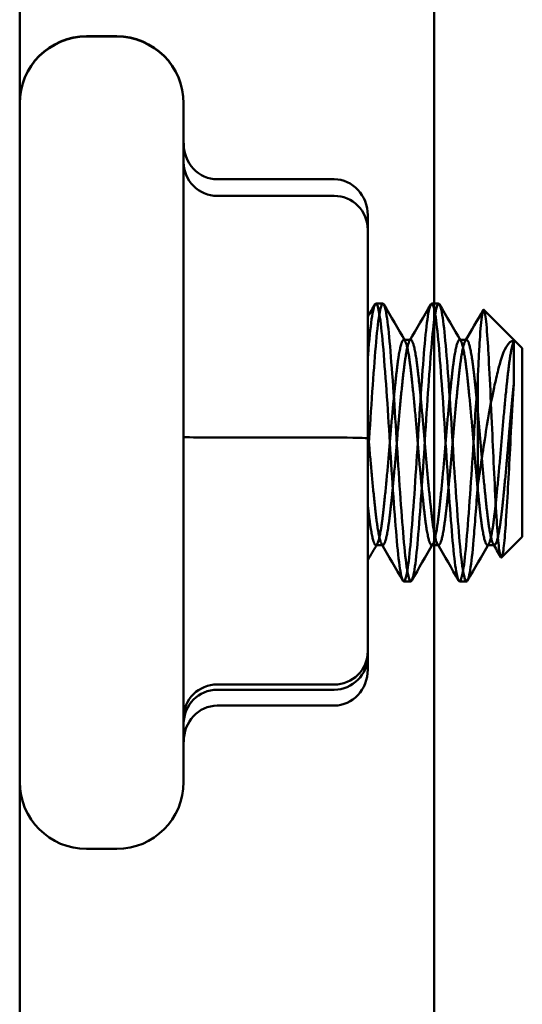
# Model space of a CAD drawing. Units: inches. Extents: x 3 to 140, y 2 to 109.
# Drawn here: x 90 to 90, y 62 to 62 of the extents above; entities that cross this region are included whole.
import ezdxf

# ---------------------------------------------------------------- set-up
doc = ezdxf.new("R2010")
doc.units = ezdxf.units.IN
doc.header["$LTSCALE"] = 6.5
doc.header["$MEASUREMENT"] = 0
doc.layers.add('Visible (ANSI)', color=7, linetype='Continuous', lineweight=50)

msp = doc.modelspace()

# ---------------------------------------------------------------- linework, layer by layer
at = {"layer": 'Visible (ANSI)'}
for p, q in [((89.99103, 92.49487), (89.99103, 35.89124)), ((89.99103, 35.89124), (89.99103, 92.49487)), ((89.99103, 60.69013), (89.99103, 69.71237)), ((89.99103, 69.71237), (89.99103, 60.69013)), ((89.6891, 55.09197), (89.6891, 62.40447)), ((89.73785, 62.29424), (89.75979, 62.29424)), ((89.73785, 62.29399), (89.75979, 62.29399)), ((89.80854, 62.24549), (89.80854, 62.24524)), ((89.80854, 62.24524), (89.80854, 61.75124)), ((89.91823, 62.19013), (89.83292, 62.19013)), ((89.91823, 62.17804), (89.83292, 62.17804)), ((89.9426, 62.15341), (89.9426, 62.16388)), ((89.9426, 62.00151), (89.9426, 62.15341)), ((89.94858, 62.09965), (89.95365, 62.09965)), ((89.94858, 62.09965), (89.95365, 62.09965)), ((89.9892, 62.09965), (89.99428, 62.09965)), ((89.9892, 62.09965), (89.99428, 62.09965)), ((90.05522, 62.06715), (90.02722, 62.09514)), ((90.05522, 62.06715), (90.02722, 62.09514)), ((89.96889, 62.07326), (89.97397, 62.07326)), ((89.96889, 62.07326), (89.97397, 62.07326)), ((90.00951, 62.07326), (90.01459, 62.07326)), ((90.00951, 62.07326), (90.01459, 62.07326)), ((90.0491, 62.04202), (90.0491, 62.07226)), ((90.0491, 62.04202), (90.0491, 62.07226)), ((90.05522, 61.92983), (90.05522, 62.06715)), ((90.05522, 61.92983), (90.05522, 62.06715)), ((90.02272, 62.04424), (90.02272, 61.96705)), ((90.02272, 62.04424), (90.02272, 61.96705)), ((89.91823, 62.00203), (89.83292, 62.00203)), ((89.9426, 61.84634), (89.9426, 62.00151)), ((89.94858, 61.92372), (89.95365, 61.92372)), ((89.94858, 61.92372), (89.95365, 61.92372)), ((89.9892, 61.92372), (89.99428, 61.92372)), ((89.9892, 61.92372), (89.99428, 61.92372)), ((90.02983, 61.92372), (90.0349, 61.92372)), ((90.02983, 61.92372), (90.0349, 61.92372)), ((90.05522, 61.92983), (90.0401, 61.91472)), ((90.05522, 61.92983), (90.0401, 61.91472)), ((89.96889, 61.89733), (89.97397, 61.89733)), ((89.96889, 61.89733), (89.97397, 61.89733)), ((90.00951, 61.89733), (90.01459, 61.89733)), ((90.00951, 61.89733), (90.01459, 61.89733)), ((89.9426, 61.84307), (89.9426, 61.84634)), ((89.9426, 61.8331), (89.9426, 61.84307)), ((89.91823, 61.82223), (89.83292, 61.82223)), ((89.91823, 61.81844), (89.83292, 61.81844)), ((89.91823, 61.80685), (89.83292, 61.80685)), ((89.73785, 61.70249), (89.75979, 61.70249))]:
    msp.add_line(p, q, dxfattribs=at)
for centre, start, end in [((89.73785, 62.24549), 90, 180), ((89.73785, 62.24524), 90, 180), ((89.75979, 62.24549), 0, 90), ((89.75979, 62.24524), 0, 90), ((89.73785, 61.75124), 180, 270), ((89.75979, 61.75124), 270, 0)]:
    msp.add_arc(centre, 0.04875, start, end, dxfattribs=at)
for centre, major_axis, ratio, start_param, end_param in [((89.83292, 62.21638), (0, 0.02625), 0.928487, 1.570796, 3.141593), ((89.83292, 62.20267), (0, 0.02463), 0.989636, 1.570796, 3.141593), ((89.91823, 62.16388), (0, 0.02625), 0.928487, 4.712389, 6.283185), ((89.91823, 62.15341), (0, -0.02463), 0.989636, 1.570796, 3.141593), ((89.83292, 62.00255), (0.02438, 0), 0.021284, 3.141593, 4.712389), ((89.91823, 62.00151), (-0.02438, 0), 0.021284, 3.141593, 4.712389), ((89.91823, 61.84634), (-0.02438, 0), 0.989188, 1.570796, 3.141593), ((89.91823, 61.84307), (0, 0.02463), 0.989636, 3.141593, 4.712389), ((89.91823, 61.8331), (0, 0.02625), 0.928487, 3.141593, 4.712389), ((89.83292, 61.79812), (0.02438, 0), 0.989188, 1.570796, 3.141593), ((89.83292, 61.79381), (0, 0.02463), 0.989636, 0, 1.570796), ((89.83292, 61.7806), (0, 0.02625), 0.928487, 0, 1.570796)]:
    msp.add_ellipse(centre, major_axis=major_axis, ratio=ratio, start_param=start_param, end_param=end_param, dxfattribs=at)
for points, knots in [([(90.02272, 61.96705), (90.0222, 61.95959), (90.02169, 61.95244), (90.02068, 61.93918), (90.02019, 61.93308), (90.01893, 61.91831), (90.01809, 61.91087), (90.01635, 61.9003), (90.01547, 61.89746), (90.01386, 61.89722), (90.01302, 61.89961), (90.01128, 61.90934), (90.0104, 61.91678), (90.00878, 61.93536), (90.00795, 61.94618), (90.00621, 61.97051), (90.00532, 61.98387), (90.00371, 62.01041), (90.00287, 62.02333), (90.00113, 62.04804), (90.00025, 62.05951), (89.99864, 62.07849), (89.9978, 62.08596), (89.99606, 62.09659), (89.99518, 62.09947), (89.99356, 62.0998), (89.99273, 62.09745), (89.99099, 62.0878), (89.99011, 62.0804), (89.98849, 62.06189), (89.98766, 62.0511), (89.98592, 62.02681), (89.98504, 62.01346), (89.98342, 61.98693), (89.98259, 61.97401), (89.98085, 61.94927), (89.97996, 61.93778), (89.97835, 61.91873), (89.97751, 61.91123), (89.97577, 61.9005), (89.97489, 61.89757), (89.97327, 61.89713), (89.97244, 61.89943), (89.9707, 61.90897), (89.96982, 61.91632), (89.9682, 61.93474), (89.96737, 61.94549), (89.96563, 61.96972), (89.96475, 61.98305), (89.96313, 62.00957), (89.9623, 62.0225), (89.96057, 62.04726), (89.95968, 62.05879), (89.95806, 62.07792), (89.95724, 62.08548), (89.9555, 62.09632), (89.95462, 62.09933), (89.95299, 62.09991), (89.95217, 62.09768), (89.95043, 62.08828), (89.94955, 62.08101), (89.94793, 62.06271), (89.9471, 62.05201), (89.94536, 62.02785), (89.94448, 62.01455), (89.94331, 61.99539), (89.94296, 61.98974), (89.9426, 61.98416)], [-33.460637, -33.460637, -33.460637, -33.460637, -33.389531, -33.389531, -33.319698, -33.319698, -33.201777, -33.201777, -33.079241, -33.079241, -32.961425, -32.961425, -32.838999, -32.838999, -32.721286, -32.721286, -32.59897, -32.59897, -32.48136, -32.48136, -32.359153, -32.359153, -32.241646, -32.241646, -32.119547, -32.119547, -32.002143, -32.002143, -31.880152, -31.880152, -31.762849, -31.762849, -31.640966, -31.640966, -31.523765, -31.523765, -31.401988, -31.401988, -31.284887, -31.284887, -31.163217, -31.163217, -31.046216, -31.046216, -30.924652, -30.924652, -30.807749, -30.807749, -30.686291, -30.686291, -30.569487, -30.569487, -30.448133, -30.448133, -30.331425, -30.331425, -30.210177, -30.210177, -30.093565, -30.093565, -29.97242, -29.97242, -29.855903, -29.855903, -29.734862, -29.734862, -29.684165, -29.684165, -29.684165, -29.684165]), ([(90.02272, 61.96705), (90.0222, 61.95959), (90.02169, 61.95244), (90.02068, 61.93918), (90.02019, 61.93308), (90.01893, 61.91831), (90.01809, 61.91087), (90.01635, 61.9003), (90.01547, 61.89746), (90.01386, 61.89722), (90.01302, 61.89961), (90.01128, 61.90934), (90.0104, 61.91678), (90.00878, 61.93536), (90.00795, 61.94618), (90.00621, 61.97051), (90.00532, 61.98387), (90.00371, 62.01041), (90.00287, 62.02333), (90.00113, 62.04804), (90.00025, 62.05951), (89.99864, 62.07849), (89.9978, 62.08596), (89.99606, 62.09659), (89.99518, 62.09947), (89.99356, 62.0998), (89.99273, 62.09745), (89.99099, 62.0878), (89.99011, 62.0804), (89.98849, 62.06189), (89.98766, 62.0511), (89.98592, 62.02681), (89.98504, 62.01346), (89.98342, 61.98693), (89.98259, 61.97401), (89.98085, 61.94927), (89.97996, 61.93778), (89.97835, 61.91873), (89.97751, 61.91123), (89.97577, 61.9005), (89.97489, 61.89757), (89.97327, 61.89713), (89.97244, 61.89943), (89.9707, 61.90897), (89.96982, 61.91632), (89.9682, 61.93474), (89.96737, 61.94549), (89.96563, 61.96972), (89.96475, 61.98305), (89.96313, 62.00957), (89.9623, 62.0225), (89.96057, 62.04726), (89.95968, 62.05879), (89.95806, 62.07792), (89.95724, 62.08548), (89.9555, 62.09632), (89.95462, 62.09933), (89.95299, 62.09991), (89.95217, 62.09768), (89.95043, 62.08828), (89.94955, 62.08101), (89.94793, 62.06271), (89.9471, 62.05201), (89.94536, 62.02785), (89.94448, 62.01455), (89.94331, 61.99539), (89.94296, 61.98974), (89.9426, 61.98416)], [-33.460637, -33.460637, -33.460637, -33.460637, -33.389531, -33.389531, -33.319698, -33.319698, -33.201777, -33.201777, -33.079241, -33.079241, -32.961425, -32.961425, -32.838999, -32.838999, -32.721286, -32.721286, -32.59897, -32.59897, -32.48136, -32.48136, -32.359153, -32.359153, -32.241646, -32.241646, -32.119547, -32.119547, -32.002143, -32.002143, -31.880152, -31.880152, -31.762849, -31.762849, -31.640966, -31.640966, -31.523765, -31.523765, -31.401988, -31.401988, -31.284887, -31.284887, -31.163217, -31.163217, -31.046216, -31.046216, -30.924652, -30.924652, -30.807749, -30.807749, -30.686291, -30.686291, -30.569487, -30.569487, -30.448133, -30.448133, -30.331425, -30.331425, -30.210177, -30.210177, -30.093565, -30.093565, -29.97242, -29.97242, -29.855903, -29.855903, -29.734862, -29.734862, -29.684165, -29.684165, -29.684165, -29.684165]), ([(89.9426, 62.05917), (89.94291, 62.06309), (89.94322, 62.06681), (89.94434, 62.07982), (89.94522, 62.08733), (89.94697, 62.09722), (89.94781, 62.09969), (89.94942, 62.0996), (89.9503, 62.09683), (89.95204, 62.0864), (89.95288, 62.07902), (89.9545, 62.06018), (89.95538, 62.04876), (89.95712, 62.02411), (89.95796, 62.0112), (89.95957, 61.98464), (89.96045, 61.97125), (89.9622, 61.94681), (89.96304, 61.93593), (89.96465, 61.91721), (89.96553, 61.90969), (89.96727, 61.89978), (89.96812, 61.8973), (89.96973, 61.89737), (89.97061, 61.90013), (89.97235, 61.91054), (89.97319, 61.91792), (89.9748, 61.93675), (89.97568, 61.94817), (89.97743, 61.97281), (89.97827, 61.98572), (89.97988, 62.01228), (89.98076, 62.02567), (89.9825, 62.05011), (89.98335, 62.061), (89.98496, 62.07974), (89.98584, 62.08726), (89.98758, 62.09719), (89.98842, 62.09967), (89.99004, 62.09962), (89.99092, 62.09687), (89.99266, 62.08646), (89.9935, 62.0791), (89.99511, 62.06027), (89.99599, 62.04886), (89.99774, 62.02422), (89.99858, 62.01131), (90.00019, 61.98475), (90.00107, 61.97135), (90.00281, 61.9469), (90.00366, 61.93602), (90.00527, 61.91727), (90.00615, 61.90974), (90.00789, 61.8998), (90.00873, 61.89731), (90.01035, 61.89736), (90.01123, 61.9001), (90.01297, 61.9105), (90.01381, 61.91786), (90.01542, 61.93668), (90.0163, 61.94809), (90.01805, 61.97273), (90.01889, 61.98563), (90.02015, 62.00648), (90.02065, 62.01427), (90.02167, 62.02963), (90.0222, 62.03713), (90.02272, 62.04424)], [-3.912034, -3.912034, -3.912034, -3.912034, -3.866352, -3.866352, -3.740846, -3.740846, -3.620073, -3.620073, -3.494452, -3.494452, -3.373569, -3.373569, -3.247833, -3.247833, -3.126839, -3.126839, -3.000988, -3.000988, -2.879883, -2.879883, -2.753917, -2.753917, -2.632702, -2.632702, -2.50662, -2.50662, -2.385293, -2.385293, -2.259096, -2.259096, -2.137658, -2.137658, -2.011345, -2.011345, -1.889796, -1.889796, -1.763367, -1.763367, -1.641706, -1.641706, -1.515161, -1.515161, -1.393388, -1.393388, -1.266726, -1.266726, -1.144842, -1.144842, -1.018064, -1.018064, -0.896067, -0.896067, -0.769173, -0.769173, -0.647064, -0.647064, -0.520052, -0.520052, -0.397831, -0.397831, -0.270703, -0.270703, -0.148369, -0.148369, -0.074881, -0.074881, -0.000001, -0.000001, -0.000001, -0.000001]), ([(89.9426, 62.05917), (89.94291, 62.06309), (89.94322, 62.06681), (89.94434, 62.07982), (89.94522, 62.08733), (89.94697, 62.09722), (89.94781, 62.09969), (89.94942, 62.0996), (89.9503, 62.09683), (89.95204, 62.0864), (89.95288, 62.07902), (89.9545, 62.06018), (89.95538, 62.04876), (89.95712, 62.02411), (89.95796, 62.0112), (89.95957, 61.98464), (89.96045, 61.97125), (89.9622, 61.94681), (89.96304, 61.93593), (89.96465, 61.91721), (89.96553, 61.90969), (89.96727, 61.89978), (89.96812, 61.8973), (89.96973, 61.89737), (89.97061, 61.90013), (89.97235, 61.91054), (89.97319, 61.91792), (89.9748, 61.93675), (89.97568, 61.94817), (89.97743, 61.97281), (89.97827, 61.98572), (89.97988, 62.01228), (89.98076, 62.02567), (89.9825, 62.05011), (89.98335, 62.061), (89.98496, 62.07974), (89.98584, 62.08726), (89.98758, 62.09719), (89.98842, 62.09967), (89.99004, 62.09962), (89.99092, 62.09687), (89.99266, 62.08646), (89.9935, 62.0791), (89.99511, 62.06027), (89.99599, 62.04886), (89.99774, 62.02422), (89.99858, 62.01131), (90.00019, 61.98475), (90.00107, 61.97135), (90.00281, 61.9469), (90.00366, 61.93602), (90.00527, 61.91727), (90.00615, 61.90974), (90.00789, 61.8998), (90.00873, 61.89731), (90.01035, 61.89736), (90.01123, 61.9001), (90.01297, 61.9105), (90.01381, 61.91786), (90.01542, 61.93668), (90.0163, 61.94809), (90.01805, 61.97273), (90.01889, 61.98563), (90.02015, 62.00648), (90.02065, 62.01427), (90.02167, 62.02963), (90.0222, 62.03713), (90.02272, 62.04424)], [-3.912034, -3.912034, -3.912034, -3.912034, -3.866352, -3.866352, -3.740846, -3.740846, -3.620073, -3.620073, -3.494452, -3.494452, -3.373569, -3.373569, -3.247833, -3.247833, -3.126839, -3.126839, -3.000988, -3.000988, -2.879883, -2.879883, -2.753917, -2.753917, -2.632702, -2.632702, -2.50662, -2.50662, -2.385293, -2.385293, -2.259096, -2.259096, -2.137658, -2.137658, -2.011345, -2.011345, -1.889796, -1.889796, -1.763367, -1.763367, -1.641706, -1.641706, -1.515161, -1.515161, -1.393388, -1.393388, -1.266726, -1.266726, -1.144842, -1.144842, -1.018064, -1.018064, -0.896067, -0.896067, -0.769173, -0.769173, -0.647064, -0.647064, -0.520052, -0.520052, -0.397831, -0.397831, -0.270703, -0.270703, -0.148369, -0.148369, -0.074881, -0.074881, -0.000001, -0.000001, -0.000001, -0.000001]), ([(90.02272, 62.04424), (90.02297, 62.04961), (90.02323, 62.05469), (90.02373, 62.06431), (90.02398, 62.06885), (90.02475, 62.08121), (90.02531, 62.08741), (90.02644, 62.09497), (90.02695, 62.09577), (90.0279, 62.09387), (90.02846, 62.0903), (90.02965, 62.07788), (90.03016, 62.06971), (90.03103, 62.05408), (90.03158, 62.04347), (90.03278, 62.01869), (90.03333, 62.00615), (90.03425, 61.98509), (90.03476, 61.97443), (90.03596, 61.95149), (90.03652, 61.94236), (90.03738, 61.92953), (90.03788, 61.924), (90.03895, 61.91623), (90.03951, 61.91433), (90.04029, 61.91482), (90.04054, 61.91551), (90.04132, 61.91905), (90.04186, 61.9233), (90.04285, 61.93438), (90.04336, 61.94179), (90.0445, 61.9605), (90.04503, 61.96986), (90.04603, 61.98833), (90.04654, 61.99887), (90.04747, 62.01607), (90.0478, 62.02174), (90.04845, 62.03243), (90.04878, 62.03743), (90.0491, 62.04202)], [-1.810517, -1.810517, -1.810517, -1.810517, -1.788726, -1.788726, -1.766278, -1.766278, -1.720223, -1.720223, -1.672983, -1.672983, -1.616802, -1.616802, -1.554364, -1.554364, -1.467167, -1.467167, -1.366511, -1.366511, -1.258467, -1.258467, -1.115795, -1.115795, -0.943336, -0.943336, -0.758299, -0.758299, -0.668241, -0.668241, -0.494503, -0.494503, -0.343615, -0.343615, -0.220279, -0.220279, -0.111212, -0.111212, -0.055215, -0.055215, -0.000001, -0.000001, -0.000001, -0.000001]), ([(90.02272, 62.04424), (90.02297, 62.04961), (90.02323, 62.05469), (90.02373, 62.06431), (90.02398, 62.06885), (90.02475, 62.08121), (90.02531, 62.08741), (90.02644, 62.09497), (90.02695, 62.09577), (90.0279, 62.09387), (90.02846, 62.0903), (90.02965, 62.07788), (90.03016, 62.06971), (90.03103, 62.05408), (90.03158, 62.04347), (90.03278, 62.01869), (90.03333, 62.00615), (90.03425, 61.98509), (90.03476, 61.97443), (90.03596, 61.95149), (90.03652, 61.94236), (90.03738, 61.92953), (90.03788, 61.924), (90.03895, 61.91623), (90.03951, 61.91433), (90.04029, 61.91482), (90.04054, 61.91551), (90.04132, 61.91905), (90.04186, 61.9233), (90.04285, 61.93438), (90.04336, 61.94179), (90.0445, 61.9605), (90.04503, 61.96986), (90.04603, 61.98833), (90.04654, 61.99887), (90.04747, 62.01607), (90.0478, 62.02174), (90.04845, 62.03243), (90.04878, 62.03743), (90.0491, 62.04202)], [-1.810517, -1.810517, -1.810517, -1.810517, -1.788726, -1.788726, -1.766278, -1.766278, -1.720223, -1.720223, -1.672983, -1.672983, -1.616802, -1.616802, -1.554364, -1.554364, -1.467167, -1.467167, -1.366511, -1.366511, -1.258467, -1.258467, -1.115795, -1.115795, -0.943336, -0.943336, -0.758299, -0.758299, -0.668241, -0.668241, -0.494503, -0.494503, -0.343615, -0.343615, -0.220279, -0.220279, -0.111212, -0.111212, -0.055215, -0.055215, -0.000001, -0.000001, -0.000001, -0.000001]), ([(90.0491, 62.07226), (90.04716, 62.07262), (90.04524, 62.07115), (90.04086, 62.06348), (90.03905, 62.05666), (90.03669, 62.04752), (90.03569, 62.04323), (90.03262, 62.02902), (90.03062, 62.0181), (90.02746, 61.99836), (90.02645, 61.99135), (90.02474, 61.98013), (90.02372, 61.97354), (90.02272, 61.96705)], [-0.2718945, -0.2718945, -0.2718945, -0.2718945, -0.2417986, -0.2417986, -0.2003174, -0.2003174, -0.1697226, -0.1697226, -0.1065177, -0.1065177, -0.0624699, -0.0624699, -0.000001, -0.000001, -0.000001, -0.000001]), ([(90.0491, 62.07226), (90.04716, 62.07262), (90.04524, 62.07115), (90.04086, 62.06348), (90.03905, 62.05666), (90.03669, 62.04752), (90.03569, 62.04323), (90.03262, 62.02902), (90.03062, 62.0181), (90.02746, 61.99836), (90.02645, 61.99135), (90.02474, 61.98013), (90.02372, 61.97354), (90.02272, 61.96705)], [-0.2718945, -0.2718945, -0.2718945, -0.2718945, -0.2417986, -0.2417986, -0.2003174, -0.2003174, -0.1697226, -0.1697226, -0.1065177, -0.1065177, -0.0624699, -0.0624699, -0.000001, -0.000001, -0.000001, -0.000001])]:
    msp.add_open_spline(points, degree=3, knots=knots, dxfattribs=at)
for points in [[(89.9426, 62.08994), (89.94437, 62.09298), (89.94613, 62.09601), (89.9479, 62.09905)], [(89.9426, 62.08994), (89.94437, 62.09298), (89.94613, 62.09601), (89.9479, 62.09905)], [(89.95433, 62.09905), (89.95949, 62.09018), (89.96465, 62.0813), (89.96982, 62.07244)], [(89.95433, 62.09905), (89.95949, 62.09018), (89.96465, 62.0813), (89.96982, 62.07244)], [(89.97303, 62.07244), (89.97821, 62.0813), (89.98337, 62.09018), (89.98852, 62.09905)], [(89.97303, 62.07244), (89.97821, 62.0813), (89.98337, 62.09018), (89.98852, 62.09905)], [(89.99496, 62.09905), (90.00011, 62.09018), (90.00527, 62.0813), (90.01045, 62.07244)], [(89.99496, 62.09905), (90.00011, 62.09018), (90.00527, 62.0813), (90.01045, 62.07244)], [(90.01366, 62.07244), (90.01804, 62.07995), (90.02241, 62.08745), (90.02677, 62.09497)], [(90.01366, 62.07244), (90.01804, 62.07995), (90.02241, 62.08745), (90.02677, 62.09497)], [(89.94951, 61.92454), (89.9472, 61.92059), (89.9449, 61.91664), (89.9426, 61.91269)], [(89.94951, 61.92454), (89.9472, 61.92059), (89.9449, 61.91664), (89.9426, 61.91269)], [(89.96821, 61.89793), (89.96306, 61.9068), (89.9579, 61.91568), (89.95272, 61.92454)], [(89.96821, 61.89793), (89.96306, 61.9068), (89.9579, 61.91568), (89.95272, 61.92454)], [(89.99013, 61.92454), (89.98496, 61.91568), (89.9798, 61.9068), (89.97465, 61.89793)], [(89.99013, 61.92454), (89.98496, 61.91568), (89.9798, 61.9068), (89.97465, 61.89793)], [(90.00883, 61.89793), (90.00368, 61.9068), (89.99852, 61.91568), (89.99335, 61.92454)], [(90.00883, 61.89793), (90.00368, 61.9068), (89.99852, 61.91568), (89.99335, 61.92454)], [(90.03076, 61.92454), (90.02558, 61.91568), (90.02043, 61.9068), (90.01527, 61.89793)], [(90.03076, 61.92454), (90.02558, 61.91568), (90.02043, 61.9068), (90.01527, 61.89793)], [(90.03958, 61.91492), (90.03771, 61.91813), (90.03584, 61.92133), (90.03397, 61.92454)], [(90.03958, 61.91492), (90.03771, 61.91813), (90.03584, 61.92133), (90.03397, 61.92454)]]:
    msp.add_open_spline(points, degree=3, dxfattribs=at)
for points, weights, knots in [([(90.0491, 62.04202), (90.04703, 62.0225), (90.04506, 61.99849), (90.04252, 61.96752), (90.03998, 61.94562), (90.03744, 61.92372), (90.0349, 61.92372), (90.03237, 61.92372), (90.02983, 61.94562), (90.02729, 61.96752), (90.02475, 61.99849), (90.02221, 62.02946), (90.01967, 62.05136), (90.01713, 62.07326), (90.01459, 62.07326), (90.01205, 62.07326), (90.00951, 62.05136), (90.00697, 62.02946), (90.00444, 61.99849), (90.0019, 61.96752), (89.99936, 61.94562), (89.99682, 61.92372), (89.99428, 61.92372), (89.99174, 61.92372), (89.9892, 61.94562), (89.98666, 61.96752), (89.98412, 61.99849), (89.98158, 62.02946), (89.97904, 62.05136), (89.97651, 62.07326), (89.97397, 62.07326), (89.97143, 62.07326), (89.96889, 62.05136), (89.96635, 62.02946), (89.96381, 61.99849), (89.96127, 61.96752), (89.95873, 61.94562), (89.95619, 61.92372), (89.95365, 61.92372), (89.95112, 61.92372), (89.94858, 61.94562), (89.94604, 61.96752), (89.9435, 61.99849), (89.94306, 62.00381), (89.9426, 62.00908)], [0.974623160052, 0.939968582114, 1, 0.923879532511, 1, 0.923879532511, 1, 0.923879532511, 1, 0.923879532511, 1, 0.923879532511, 1, 0.923879532511, 1, 0.923879532511, 1, 0.923879532511, 1, 0.923879532511, 1, 0.923879532511, 1, 0.923879532511, 1, 0.923879532511, 1, 0.923879532511, 1, 0.923879532511, 1, 0.923879532511, 1, 0.923879532511, 1, 0.923879532511, 1, 0.923879532511, 1, 0.923879532511, 1, 0.923879532511, 1, 0.986040504932, 0.977200986369], [0.02961, 0.02961, 0.02961, 0.0340909, 0.0340909, 0.0397727, 0.0397727, 0.0454545, 0.0454545, 0.0511364, 0.0511364, 0.0568182, 0.0568182, 0.0625, 0.0625, 0.0681818, 0.0681818, 0.0738636, 0.0738636, 0.0795455, 0.0795455, 0.0852273, 0.0852273, 0.0909091, 0.0909091, 0.0965909, 0.0965909, 0.1022727, 0.1022727, 0.1079545, 0.1079545, 0.1136364, 0.1136364, 0.1193182, 0.1193182, 0.125, 0.125, 0.1306818, 0.1306818, 0.1363636, 0.1363636, 0.1420455, 0.1420455, 0.1477273, 0.1477273, 0.1487692, 0.1487692, 0.1487692]), ([(90.0491, 62.07226), (90.04703, 62.06834), (90.04506, 62.05136), (90.04252, 62.02946), (90.03998, 61.99849), (90.03744, 61.96752), (90.0349, 61.94562), (90.03237, 61.92372), (90.02983, 61.92372), (90.02729, 61.92372), (90.02475, 61.94562), (90.02221, 61.96752), (90.01967, 61.99849), (90.01713, 62.02946), (90.01459, 62.05136), (90.01205, 62.07326), (90.00951, 62.07326), (90.00697, 62.07326), (90.00444, 62.05136), (90.0019, 62.02946), (89.99936, 61.99849), (89.99682, 61.96752), (89.99428, 61.94562), (89.99174, 61.92372), (89.9892, 61.92372), (89.98666, 61.92372), (89.98412, 61.94562), (89.98158, 61.96752), (89.97904, 61.99849), (89.97651, 62.02946), (89.97397, 62.05136), (89.97143, 62.07326), (89.96889, 62.07326), (89.96635, 62.07326), (89.96381, 62.05136), (89.96127, 62.02946), (89.95873, 61.99849), (89.95619, 61.96752), (89.95365, 61.94562), (89.95112, 61.92372), (89.94858, 61.92372), (89.94604, 61.92372), (89.9435, 61.94562), (89.94306, 61.94938), (89.9426, 61.95364)], [0.974623160052, 0.939968582115, 1, 0.923879532511, 1, 0.923879532511, 1, 0.923879532511, 1, 0.923879532511, 1, 0.923879532511, 1, 0.923879532511, 1, 0.923879532511, 1, 0.923879532511, 1, 0.923879532511, 1, 0.923879532511, 1, 0.923879532511, 1, 0.923879532511, 1, 0.923879532511, 1, 0.923879532511, 1, 0.923879532511, 1, 0.923879532511, 1, 0.923879532511, 1, 0.923879532511, 1, 0.923879532511, 1, 0.923879532511, 1, 0.986040504932, 0.977200986369], [0.0239282, 0.0239282, 0.0239282, 0.0284091, 0.0284091, 0.0340909, 0.0340909, 0.0397727, 0.0397727, 0.0454545, 0.0454545, 0.0511364, 0.0511364, 0.0568182, 0.0568182, 0.0625, 0.0625, 0.0681818, 0.0681818, 0.0738636, 0.0738636, 0.0795455, 0.0795455, 0.0852273, 0.0852273, 0.0909091, 0.0909091, 0.0965909, 0.0965909, 0.1022727, 0.1022727, 0.1079545, 0.1079545, 0.1136364, 0.1136364, 0.1193182, 0.1193182, 0.125, 0.125, 0.1306818, 0.1306818, 0.1363636, 0.1363636, 0.1420455, 0.1420455, 0.1430874, 0.1430874, 0.1430874]), ([(90.0491, 62.04202), (90.04703, 62.0225), (90.04506, 61.99849), (90.04252, 61.96752), (90.03998, 61.94562), (90.03744, 61.92372), (90.0349, 61.92372), (90.03237, 61.92372), (90.02983, 61.94562), (90.02729, 61.96752), (90.02475, 61.99849), (90.02221, 62.02946), (90.01967, 62.05136), (90.01713, 62.07326), (90.01459, 62.07326), (90.01205, 62.07326), (90.00951, 62.05136), (90.00697, 62.02946), (90.00444, 61.99849), (90.0019, 61.96752), (89.99936, 61.94562), (89.99682, 61.92372), (89.99428, 61.92372), (89.99174, 61.92372), (89.9892, 61.94562), (89.98666, 61.96752), (89.98412, 61.99849), (89.98158, 62.02946), (89.97904, 62.05136), (89.97651, 62.07326), (89.97397, 62.07326), (89.97143, 62.07326), (89.96889, 62.05136), (89.96635, 62.02946), (89.96381, 61.99849), (89.96127, 61.96752), (89.95873, 61.94562), (89.95619, 61.92372), (89.95365, 61.92372), (89.95112, 61.92372), (89.94858, 61.94562), (89.94604, 61.96752), (89.9435, 61.99849), (89.94306, 62.00381), (89.9426, 62.00908)], [0.974623160052, 0.939968582114, 1, 0.923879532511, 1, 0.923879532511, 1, 0.923879532511, 1, 0.923879532511, 1, 0.923879532511, 1, 0.923879532511, 1, 0.923879532511, 1, 0.923879532511, 1, 0.923879532511, 1, 0.923879532511, 1, 0.923879532511, 1, 0.923879532511, 1, 0.923879532511, 1, 0.923879532511, 1, 0.923879532511, 1, 0.923879532511, 1, 0.923879532511, 1, 0.923879532511, 1, 0.923879532511, 1, 0.923879532511, 1, 0.986040504932, 0.977200986369], [0.02961, 0.02961, 0.02961, 0.0340909, 0.0340909, 0.0397727, 0.0397727, 0.0454545, 0.0454545, 0.0511364, 0.0511364, 0.0568182, 0.0568182, 0.0625, 0.0625, 0.0681818, 0.0681818, 0.0738636, 0.0738636, 0.0795455, 0.0795455, 0.0852273, 0.0852273, 0.0909091, 0.0909091, 0.0965909, 0.0965909, 0.1022727, 0.1022727, 0.1079545, 0.1079545, 0.1136364, 0.1136364, 0.1193182, 0.1193182, 0.125, 0.125, 0.1306818, 0.1306818, 0.1363636, 0.1363636, 0.1420455, 0.1420455, 0.1477273, 0.1477273, 0.1487692, 0.1487692, 0.1487692]), ([(90.0491, 62.07226), (90.04703, 62.06834), (90.04506, 62.05136), (90.04252, 62.02946), (90.03998, 61.99849), (90.03744, 61.96752), (90.0349, 61.94562), (90.03237, 61.92372), (90.02983, 61.92372), (90.02729, 61.92372), (90.02475, 61.94562), (90.02221, 61.96752), (90.01967, 61.99849), (90.01713, 62.02946), (90.01459, 62.05136), (90.01205, 62.07326), (90.00951, 62.07326), (90.00697, 62.07326), (90.00444, 62.05136), (90.0019, 62.02946), (89.99936, 61.99849), (89.99682, 61.96752), (89.99428, 61.94562), (89.99174, 61.92372), (89.9892, 61.92372), (89.98666, 61.92372), (89.98412, 61.94562), (89.98158, 61.96752), (89.97904, 61.99849), (89.97651, 62.02946), (89.97397, 62.05136), (89.97143, 62.07326), (89.96889, 62.07326), (89.96635, 62.07326), (89.96381, 62.05136), (89.96127, 62.02946), (89.95873, 61.99849), (89.95619, 61.96752), (89.95365, 61.94562), (89.95112, 61.92372), (89.94858, 61.92372), (89.94604, 61.92372), (89.9435, 61.94562), (89.94306, 61.94938), (89.9426, 61.95364)], [0.974623160052, 0.939968582115, 1, 0.923879532511, 1, 0.923879532511, 1, 0.923879532511, 1, 0.923879532511, 1, 0.923879532511, 1, 0.923879532511, 1, 0.923879532511, 1, 0.923879532511, 1, 0.923879532511, 1, 0.923879532511, 1, 0.923879532511, 1, 0.923879532511, 1, 0.923879532511, 1, 0.923879532511, 1, 0.923879532511, 1, 0.923879532511, 1, 0.923879532511, 1, 0.923879532511, 1, 0.923879532511, 1, 0.923879532511, 1, 0.986040504932, 0.977200986369], [0.0239282, 0.0239282, 0.0239282, 0.0284091, 0.0284091, 0.0340909, 0.0340909, 0.0397727, 0.0397727, 0.0454545, 0.0454545, 0.0511364, 0.0511364, 0.0568182, 0.0568182, 0.0625, 0.0625, 0.0681818, 0.0681818, 0.0738636, 0.0738636, 0.0795455, 0.0795455, 0.0852273, 0.0852273, 0.0909091, 0.0909091, 0.0965909, 0.0965909, 0.1022727, 0.1022727, 0.1079545, 0.1079545, 0.1136364, 0.1136364, 0.1193182, 0.1193182, 0.125, 0.125, 0.1306818, 0.1306818, 0.1363636, 0.1363636, 0.1420455, 0.1420455, 0.1430874, 0.1430874, 0.1430874])]:
    msp.add_rational_spline(points, weights, degree=2, knots=knots, dxfattribs=at)

doc.saveas('drawing.dxf')
